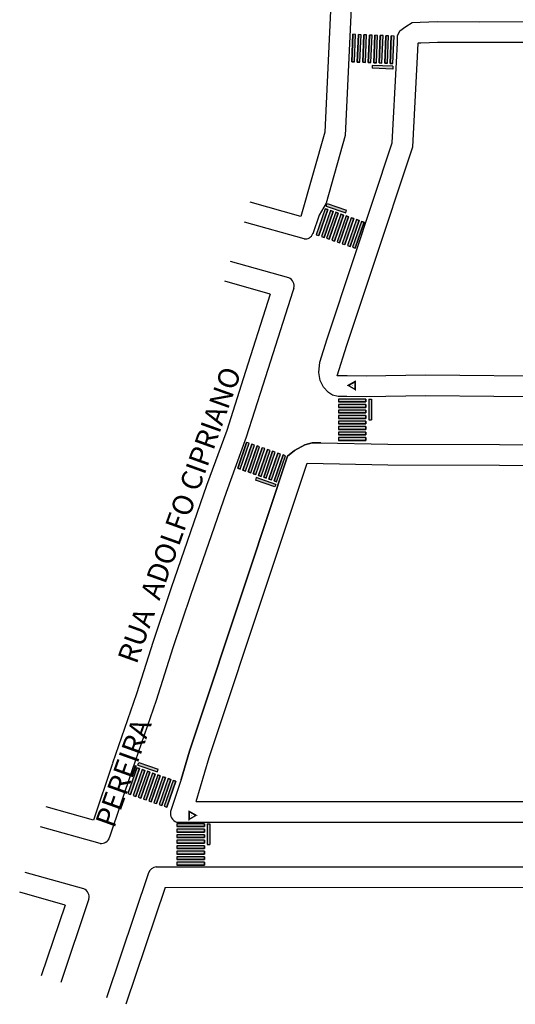
# Model space of a CAD drawing. Extents: x 412045 to 511901, y 7239631 to 7290653.
# Drawn here: x 413036 to 413108, y 7240379 to 7240523 of the extents above; entities that cross this region are included whole.
import ezdxf

# ---------------------------------------------------------------- set-up
doc = ezdxf.new("R2010")
doc.units = 0
doc.header["$MEASUREMENT"] = 0
doc.layers.get('0').update_dxf_attribs({"color": 250})
doc.layers.add('MEIO FEIO', color=1, linetype='Continuous')
doc.layers.add('NOME-PONTO', color=7, linetype='Continuous')
doc.layers.add('MURO_E_GRADE', color=5, linetype='Continuous', lineweight=0)

msp = doc.modelspace()

# ---------------------------------------------------------------- hatches: boundary and pattern name
h = msp.add_hatch(color=7)
h.dxf.hatch_style = 1
h.paths.add_polyline_path([(413083.9467, 7240469.47565, -1), (413083.9467, 7240469.37565, -1)])
h = msp.add_hatch(color=7)
h.dxf.hatch_style = 1
h.paths.add_polyline_path([(413060.46235, 7240406.87191, -1), (413060.54961, 7240406.82306, -1)])
at = {"layer": 'MEIO FEIO'}
h = msp.add_hatch(color=7, dxfattribs=at)
h.dxf.hatch_style = 1
h.paths.add_polyline_path([(413083.82598, 7240516.56864), (413084.22551, 7240516.5519), (413084.39287, 7240520.54839), (413083.99322, 7240520.56511)])
h.paths.add_polyline_path([(413084.62528, 7240516.53516), (413085.02481, 7240516.51843), (413085.19217, 7240520.51488), (413084.79252, 7240520.5316)])
h.paths.add_polyline_path([(413085.42458, 7240516.50167), (413085.82411, 7240516.48495), (413085.99147, 7240520.48144), (413085.59182, 7240520.49817)])
h.paths.add_polyline_path([(413086.79077, 7240520.44797), (413086.39112, 7240520.4647), (413086.22388, 7240516.46822), (413086.62341, 7240516.45149)])
h.paths.add_polyline_path([(413087.59007, 7240520.4145), (413087.19042, 7240520.43122), (413087.02318, 7240516.43474), (413087.42271, 7240516.41801)])
h.paths.add_polyline_path([(413087.82248, 7240516.40121), (413088.222, 7240516.38449), (413088.38937, 7240520.38099), (413087.98972, 7240520.39771)])
h.paths.add_polyline_path([(413089.18867, 7240520.34755), (413088.78902, 7240520.36428), (413088.62178, 7240516.3678), (413089.0213, 7240516.35107)])
h.paths.add_polyline_path([(413089.98797, 7240520.3141), (413089.58832, 7240520.33083), (413089.42108, 7240516.33433), (413089.8206, 7240516.31761)])
h = msp.add_hatch(color=7, dxfattribs=at)
h.dxf.hatch_style = 1
h.paths.add_polyline_path([(413086.80651, 7240516.04344), (413086.78978, 7240515.64379), (413089.78716, 7240515.51836), (413089.80388, 7240515.91801)])
h = msp.add_hatch(color=7, dxfattribs=at)
h.dxf.hatch_style = 1
h.paths.add_polyline_path([(413085.64812, 7240493.21695), (413085.27046, 7240493.34841), (413083.95554, 7240489.57072), (413084.33332, 7240489.43924)])
h.paths.add_polyline_path([(413084.89258, 7240493.47994), (413084.51492, 7240493.61139), (413083.20002, 7240489.83374), (413083.57779, 7240489.70226)])
h.paths.add_polyline_path([(413084.13705, 7240493.74295), (413083.75939, 7240493.87439), (413082.44446, 7240490.09669), (413082.82224, 7240489.96521)])
h.paths.add_polyline_path([(413081.68893, 7240490.35968), (413082.0667, 7240490.2282), (413083.3815, 7240494.00591), (413083.00385, 7240494.13736)])
h.paths.add_polyline_path([(413080.93339, 7240490.62266), (413081.31116, 7240490.49118), (413082.62596, 7240494.26889), (413082.24831, 7240494.40035)])
h.paths.add_polyline_path([(413081.87044, 7240494.53194), (413081.49279, 7240494.66338), (413080.17786, 7240490.88568), (413080.55563, 7240490.7542)])
h.paths.add_polyline_path([(413079.42231, 7240491.14863), (413079.80008, 7240491.01715), (413081.11488, 7240494.79486), (413080.73723, 7240494.92632)])
h.paths.add_polyline_path([(413078.66676, 7240491.4116), (413079.04454, 7240491.28011), (413080.35934, 7240495.05785), (413079.98169, 7240495.18929)])
h = msp.add_hatch(color=7, dxfattribs=at)
h.dxf.hatch_style = 1
h.paths.add_polyline_path([(413082.94645, 7240494.5809), (413083.07793, 7240494.95868), (413080.24463, 7240495.94478), (413080.11315, 7240495.56701)])
h = msp.add_hatch(color=7, dxfattribs=at)
h.dxf.hatch_style = 1
h.paths.add_polyline_path([(413085.89925, 7240461.48251), (413085.89926, 7240461.88238), (413081.89927, 7240461.88251), (413081.89927, 7240461.48251)])
h.paths.add_polyline_path([(413085.89927, 7240462.28251), (413085.89928, 7240462.68238), (413081.89933, 7240462.68251), (413081.89933, 7240462.28251)])
h.paths.add_polyline_path([(413085.89932, 7240463.08251), (413085.89932, 7240463.48238), (413081.89932, 7240463.48251), (413081.89932, 7240463.08251)])
h.paths.add_polyline_path([(413081.89934, 7240464.28251), (413081.89934, 7240463.88251), (413085.89932, 7240463.88251), (413085.89933, 7240464.28238)])
h.paths.add_polyline_path([(413081.89937, 7240465.08251), (413081.89937, 7240464.68251), (413085.89934, 7240464.68251), (413085.89936, 7240465.08238)])
h.paths.add_polyline_path([(413085.89943, 7240465.48251), (413085.89943, 7240465.88238), (413081.89943, 7240465.88251), (413081.89943, 7240465.48251)])
h.paths.add_polyline_path([(413081.89942, 7240466.68251), (413081.89942, 7240466.28251), (413085.89939, 7240466.28251), (413085.89941, 7240466.68238)])
h.paths.add_polyline_path([(413081.89942, 7240467.48251), (413081.89942, 7240467.08251), (413085.89942, 7240467.08251), (413085.89942, 7240467.48238)])
h = msp.add_hatch(color=7, dxfattribs=at)
h.dxf.hatch_style = 1
h.paths.add_polyline_path([(413086.29936, 7240464.48238), (413086.69936, 7240464.48238), (413086.69936, 7240467.48238), (413086.29936, 7240467.48238)])
h = msp.add_hatch(color=7, dxfattribs=at)
h.dxf.hatch_style = 1
h.paths.add_polyline_path([(413067.23196, 7240457.41237), (413067.60992, 7240457.28182), (413068.9158, 7240461.06264), (413068.53772, 7240461.19322)])
h.paths.add_polyline_path([(413067.98812, 7240457.1512), (413068.36609, 7240457.02065), (413069.67196, 7240460.80143), (413069.29387, 7240460.93201)])
h.paths.add_polyline_path([(413068.74428, 7240456.89), (413069.12225, 7240456.75946), (413070.42814, 7240460.54029), (413070.05005, 7240460.67087)])
h.paths.add_polyline_path([(413071.1843, 7240460.27911), (413070.80622, 7240460.40969), (413069.50046, 7240456.62884), (413069.87842, 7240456.49829)])
h.paths.add_polyline_path([(413071.94047, 7240460.01794), (413071.56238, 7240460.14851), (413070.25662, 7240456.36767), (413070.63459, 7240456.23712)])
h.paths.add_polyline_path([(413071.01277, 7240456.10643), (413071.39074, 7240455.97589), (413072.69662, 7240459.75672), (413072.31853, 7240459.8873)])
h.paths.add_polyline_path([(413073.4528, 7240459.49558), (413073.07471, 7240459.62616), (413071.76895, 7240455.84531), (413072.14692, 7240455.71476)])
h.paths.add_polyline_path([(413074.20897, 7240459.23443), (413073.83089, 7240459.36501), (413072.52512, 7240455.58414), (413072.90309, 7240455.4536)])
h = msp.add_hatch(color=7, dxfattribs=at)
h.dxf.hatch_style = 1
h.paths.add_polyline_path([(413069.93688, 7240456.05489), (413069.8063, 7240455.6768), (413072.64195, 7240454.69748), (413072.77253, 7240455.07556)])
h = msp.add_hatch(color=7, dxfattribs=at)
h.dxf.hatch_style = 1
h.paths.add_polyline_path([(413058.24123, 7240411.87984), (413057.86358, 7240412.01129), (413056.54866, 7240408.23361), (413056.92643, 7240408.10213)])
h.paths.add_polyline_path([(413057.48569, 7240412.14282), (413057.10804, 7240412.27428), (413055.79313, 7240408.49663), (413056.1709, 7240408.36515)])
h.paths.add_polyline_path([(413056.73016, 7240412.40583), (413056.3525, 7240412.53727), (413055.03758, 7240408.75958), (413055.41535, 7240408.6281)])
h.paths.add_polyline_path([(413054.28204, 7240409.02256), (413054.65981, 7240408.89108), (413055.97461, 7240412.66879), (413055.59696, 7240412.80025)])
h.paths.add_polyline_path([(413053.5265, 7240409.28555), (413053.90427, 7240409.15407), (413055.21908, 7240412.93178), (413054.84142, 7240413.06323)])
h.paths.add_polyline_path([(413054.46356, 7240413.19482), (413054.0859, 7240413.32626), (413052.77097, 7240409.54857), (413053.14875, 7240409.41709)])
h.paths.add_polyline_path([(413052.01542, 7240409.81152), (413052.3932, 7240409.68004), (413053.708, 7240413.45775), (413053.33035, 7240413.5892)])
h.paths.add_polyline_path([(413051.25988, 7240410.07448), (413051.63765, 7240409.943), (413052.95246, 7240413.72073), (413052.5748, 7240413.85217)])
h = msp.add_hatch(color=7, dxfattribs=at)
h.dxf.hatch_style = 1
h.paths.add_polyline_path([(413055.53957, 7240413.24379), (413055.67105, 7240413.62156), (413052.83775, 7240414.60767), (413052.70627, 7240414.22989)])
h = msp.add_hatch(color=7, dxfattribs=at)
h.dxf.hatch_style = 1
h.paths.add_polyline_path([(413062.39774, 7240399.69231), (413062.39776, 7240400.09218), (413058.39777, 7240400.09231), (413058.39777, 7240399.69231)])
h.paths.add_polyline_path([(413062.39777, 7240400.49231), (413062.39778, 7240400.89218), (413058.39783, 7240400.89231), (413058.39783, 7240400.49231)])
h.paths.add_polyline_path([(413062.39782, 7240401.29231), (413062.39782, 7240401.69218), (413058.39782, 7240401.69231), (413058.39782, 7240401.29231)])
h.paths.add_polyline_path([(413058.39784, 7240402.49231), (413058.39784, 7240402.09231), (413062.39782, 7240402.09231), (413062.39783, 7240402.49218)])
h.paths.add_polyline_path([(413058.39787, 7240403.29231), (413058.39787, 7240402.89231), (413062.39784, 7240402.89231), (413062.39785, 7240403.29218)])
h.paths.add_polyline_path([(413062.39793, 7240403.69231), (413062.39793, 7240404.09218), (413058.39793, 7240404.09231), (413058.39793, 7240403.69231)])
h.paths.add_polyline_path([(413058.39791, 7240404.89231), (413058.39791, 7240404.49231), (413062.39789, 7240404.49231), (413062.3979, 7240404.89218)])
h.paths.add_polyline_path([(413058.39791, 7240405.69231), (413058.39791, 7240405.29231), (413062.39791, 7240405.29231), (413062.39791, 7240405.69218)])
h = msp.add_hatch(color=7, dxfattribs=at)
h.dxf.hatch_style = 1
h.paths.add_polyline_path([(413062.79786, 7240402.69218), (413063.19786, 7240402.69218), (413063.19786, 7240405.69218), (413062.79786, 7240405.69218)])
at = {"layer": 'MURO_E_GRADE', "lineweight": 0, "ltscale": 100}
h = msp.add_hatch(color=1, dxfattribs=at)
h.paths.add_polyline_path([(413084.38801, 7240468.74164), (413084.39182, 7240470.12828), (413083.17677, 7240469.44538)])
h.paths.add_polyline_path([(413083.54657, 7240469.45201), (413084.21761, 7240469.82915), (413084.21551, 7240469.06334)], flags=16)
h = msp.add_hatch(color=1, dxfattribs=at)
h.paths.add_polyline_path([(413061.3184, 7240406.89842), (413060.11033, 7240407.57911), (413060.11265, 7240406.18531)])
h.paths.add_polyline_path([(413060.28752, 7240406.51122), (413060.28623, 7240407.28098), (413060.95342, 7240406.90505)], flags=16)

# ---------------------------------------------------------------- linework, layer by layer
at = {"layer": 'MEIO FEIO', "color": 7}
for p, q in [((413083.82586, 7240516.56862, 963.19855), (413083.99322, 7240520.56514, 962.85907)), ((413084.39287, 7240520.54839, 962.85907), (413083.99322, 7240520.56511, 962.85907)), ((413084.22551, 7240516.55189, 963.19855), (413084.39287, 7240520.5484, 962.85907)), ((413084.62515, 7240516.53511, 963.19856), (413084.79252, 7240520.53163, 962.85908)), ((413085.19217, 7240520.51488, 962.85908), (413084.79252, 7240520.5316, 962.85908)), ((413085.0248, 7240516.51838, 963.19856), (413085.19217, 7240520.51489, 962.85908)), ((413085.42446, 7240516.50167, 963.19856), (413085.59182, 7240520.49819, 962.85908)), ((413085.99147, 7240520.48144, 962.85908), (413085.59182, 7240520.49817, 962.85908)), ((413085.82411, 7240516.48495, 963.19856), (413085.99147, 7240520.48146, 962.85908)), ((413086.22375, 7240516.4682, 963.19856), (413086.39112, 7240520.46472, 962.85908)), ((413086.79077, 7240520.44797, 962.85908), (413086.39112, 7240520.4647, 962.85908)), ((413086.62341, 7240516.45147, 963.19856), (413086.79077, 7240520.44798, 962.85908)), ((413087.02305, 7240516.43473, 963.19856), (413087.19042, 7240520.43125, 962.85908)), ((413087.59007, 7240520.4145, 962.85908), (413087.19042, 7240520.43122, 962.85908)), ((413087.4227, 7240516.418, 963.19856), (413087.59007, 7240520.41451, 962.85908)), ((413087.82235, 7240516.40122, 963.19857), (413087.98972, 7240520.39774, 962.85909)), ((413088.38937, 7240520.38099, 962.85909), (413087.98972, 7240520.39771, 962.85909)), ((413088.222, 7240516.38449, 963.19857), (413088.38937, 7240520.381, 962.85909)), ((413088.62165, 7240516.36778, 963.19857), (413088.78902, 7240520.3643, 962.85909)), ((413089.18867, 7240520.34755, 962.85909), (413088.78902, 7240520.36428, 962.85909)), ((413089.0213, 7240516.35106, 963.19857), (413089.18867, 7240520.34757, 962.85909)), ((413089.42095, 7240516.33433, 963.19857), (413089.58832, 7240520.33085, 962.85909)), ((413089.98797, 7240520.3141, 962.85909), (413089.58832, 7240520.33083, 962.85909)), ((413089.8206, 7240516.31761, 963.19857), (413089.98797, 7240520.31412, 962.85909)), ((413084.22551, 7240516.55189, 962.85907), (413083.82586, 7240516.56862, 962.85907)), ((413085.0248, 7240516.51838, 962.85908), (413084.62515, 7240516.53511, 962.85908)), ((413085.82411, 7240516.48495, 962.85908), (413085.42446, 7240516.50167, 962.85908)), ((413086.62341, 7240516.45147, 962.85908), (413086.22375, 7240516.4682, 962.85908)), ((413086.80651, 7240516.04344, 963.19855), (413086.78978, 7240515.64379, 963.19855)), ((413089.78716, 7240515.51836, 963.19856), (413086.78978, 7240515.64379, 963.19856)), ((413089.80388, 7240515.91801, 963.19856), (413086.80651, 7240516.04344, 963.19856)), ((413087.4227, 7240516.418, 962.85908), (413087.02305, 7240516.43473, 962.85908)), ((413088.222, 7240516.38449, 962.85909), (413087.82235, 7240516.40122, 962.85909)), ((413089.0213, 7240516.35106, 962.85909), (413088.62165, 7240516.36778, 962.85909)), ((413089.8206, 7240516.31761, 962.85909), (413089.42095, 7240516.33433, 962.85909)), ((413089.80388, 7240515.91801, 963.19856), (413089.78716, 7240515.51836, 963.19856)), ((413079.98169, 7240495.18929, 950.78575), (413078.66676, 7240491.41158, 950.44627)), ((413080.35946, 7240495.05781, 950.78575), (413079.04453, 7240491.28009, 950.44627)), ((413079.98169, 7240495.18929, 950.44627), (413080.35946, 7240495.05781, 950.44627)), ((413080.11315, 7240495.56701, 950.78575), (413080.24463, 7240495.94478, 950.78575)), ((413080.11315, 7240495.56701, 950.78575), (413082.94645, 7240494.5809, 950.78575)), ((413080.24463, 7240495.94478, 950.78575), (413083.07793, 7240494.95868, 950.78575)), ((413080.73723, 7240494.92633, 950.78575), (413079.4223, 7240491.14862, 950.44627)), ((413081.11501, 7240494.79485, 950.78575), (413079.80007, 7240491.01713, 950.44627)), ((413081.49279, 7240494.66338, 950.78575), (413080.17786, 7240490.88567, 950.44627)), ((413081.87056, 7240494.5319, 950.78575), (413080.55563, 7240490.75418, 950.44627)), ((413080.73723, 7240494.92633, 950.44627), (413081.11501, 7240494.79485, 950.44627)), ((413082.24831, 7240494.40036, 950.78575), (413080.93338, 7240490.62265, 950.44626)), ((413082.62609, 7240494.26888, 950.78575), (413081.31115, 7240490.49116, 950.44626)), ((413081.49279, 7240494.66338, 950.44627), (413081.87056, 7240494.5319, 950.44627)), ((413083.00385, 7240494.13737, 950.78574), (413081.68892, 7240490.35967, 950.44626)), ((413083.38162, 7240494.00589, 950.78574), (413082.06669, 7240490.22817, 950.44626)), ((413082.24831, 7240494.40036, 950.44626), (413082.62609, 7240494.26888, 950.44626)), ((413083.75939, 7240493.87439, 950.78574), (413082.44446, 7240490.09668, 950.44626)), ((413084.13716, 7240493.74291, 950.78574), (413082.82223, 7240489.96519, 950.44626)), ((413082.94645, 7240494.5809, 950.78574), (413083.07793, 7240494.95868, 950.78574)), ((413083.00385, 7240494.13737, 950.44626), (413083.38162, 7240494.00589, 950.44626)), ((413084.51494, 7240493.61144, 950.78574), (413083.20001, 7240489.83373, 950.44626)), ((413083.75939, 7240493.87439, 950.44626), (413084.13716, 7240493.74291, 950.44626)), ((413084.51494, 7240493.61144, 950.44626), (413084.89271, 7240493.47996, 950.44626)), ((413084.89271, 7240493.47996, 950.78574), (413083.57778, 7240489.70224, 950.44626)), ((413085.27047, 7240493.34842, 950.78574), (413083.95554, 7240489.57071, 950.44626)), ((413085.64824, 7240493.21694, 950.78574), (413084.33331, 7240489.43922, 950.44626)), ((413085.27047, 7240493.34842, 950.44626), (413085.64824, 7240493.21694, 950.44626)), ((413078.66676, 7240491.4116, 950.44627), (413079.04454, 7240491.28011, 950.44627)), ((413079.42231, 7240491.14863, 950.44627), (413079.80008, 7240491.01715, 950.44627)), ((413080.17786, 7240490.88568, 950.44627), (413080.55563, 7240490.7542, 950.44627)), ((413080.93339, 7240490.62266, 950.44626), (413081.31116, 7240490.49118, 950.44626)), ((413081.68893, 7240490.35968, 950.44626), (413082.0667, 7240490.2282, 950.44626)), ((413082.44446, 7240490.09669, 950.44626), (413082.82224, 7240489.96521, 950.44626)), ((413083.20002, 7240489.83374, 950.44626), (413083.57779, 7240489.70226, 950.44626)), ((413083.95554, 7240489.57072, 950.44626), (413084.33332, 7240489.43924, 950.44626)), ((413085.89942, 7240467.08238, 948.09552), (413081.89939, 7240467.08251, 947.75603)), ((413085.89942, 7240467.48238, 948.09551), (413081.89941, 7240467.48251, 947.75603)), ((413085.89942, 7240466.68238, 948.09551), (413081.89941, 7240466.68251, 947.75603)), ((413081.89942, 7240467.48251, 947.75603), (413081.89942, 7240467.08251, 947.75603)), ((413081.89942, 7240466.68251, 947.75603), (413081.89942, 7240466.28251, 947.75603)), ((413085.89942, 7240467.48238, 947.75603), (413085.89942, 7240467.08238, 947.75603)), ((413085.89942, 7240466.68238, 947.75603), (413085.89942, 7240466.28238, 947.75603)), ((413086.29936, 7240467.48238, 948.09551), (413086.69936, 7240467.48238, 948.09551)), ((413086.29936, 7240467.48238, 948.09551), (413086.29936, 7240464.48238, 948.09551)), ((413086.69936, 7240467.48238, 948.09551), (413086.69936, 7240464.48238, 948.09551)), ((413085.89937, 7240465.08238, 948.09551), (413081.89936, 7240465.08251, 947.75603)), ((413081.89937, 7240465.08251, 947.75603), (413081.89937, 7240464.68251, 947.75603)), ((413085.89942, 7240466.28238, 948.09552), (413081.89939, 7240466.28251, 947.75603)), ((413085.89943, 7240465.48238, 948.09552), (413081.89941, 7240465.48251, 947.75603)), ((413085.89943, 7240465.88238, 948.09551), (413081.89942, 7240465.88251, 947.75603)), ((413081.89943, 7240465.88251, 947.75603), (413081.89943, 7240465.48251, 947.75603)), ((413085.89937, 7240465.08238, 947.75603), (413085.89937, 7240464.68238, 947.75603)), ((413085.89943, 7240465.88238, 947.75603), (413085.89943, 7240465.48238, 947.75603)), ((413085.89934, 7240463.88238, 948.09551), (413081.89932, 7240463.88251, 947.75603)), ((413085.89934, 7240464.28238, 948.09551), (413081.89933, 7240464.28251, 947.75603)), ((413085.89937, 7240464.68238, 948.09551), (413081.89934, 7240464.68251, 947.75603)), ((413081.89934, 7240464.28251, 947.75603), (413081.89934, 7240463.88251, 947.75603)), ((413085.89934, 7240464.28238, 947.75603), (413085.89934, 7240463.88238, 947.75603)), ((413086.29936, 7240464.48238, 948.0955), (413086.69936, 7240464.48238, 948.0955)), ((413085.89932, 7240463.08238, 948.09551), (413081.89929, 7240463.08251, 947.75602)), ((413085.89932, 7240463.48238, 948.0955), (413081.89931, 7240463.48251, 947.75602)), ((413085.89933, 7240462.28238, 948.09551), (413081.89931, 7240462.28251, 947.75602)), ((413081.89932, 7240463.48251, 947.75602), (413081.89932, 7240463.08251, 947.75602)), ((413085.89933, 7240462.68238, 948.0955), (413081.89932, 7240462.68251, 947.75602)), ((413081.89933, 7240462.68251, 947.75602), (413081.89933, 7240462.28251, 947.75602)), ((413085.89932, 7240463.48238, 947.75602), (413085.89932, 7240463.08238, 947.75602)), ((413085.89933, 7240462.68238, 947.75602), (413085.89933, 7240462.28238, 947.75602)), ((413067.23183, 7240457.41239, 964.22989), (413068.53773, 7240461.19324, 963.89041)), ((413067.60992, 7240457.28181, 964.22989), (413068.91581, 7240461.06265, 963.89041)), ((413067.98799, 7240457.15118, 964.22989), (413069.29388, 7240460.93203, 963.89041)), ((413068.36607, 7240457.0206, 964.22989), (413069.67196, 7240460.80144, 963.89041)), ((413068.9158, 7240461.06264, 963.89041), (413068.53772, 7240461.19322, 963.89041)), ((413068.74417, 7240456.89004, 964.22989), (413070.05006, 7240460.67089, 963.89041)), ((413069.67196, 7240460.80143, 963.89041), (413069.29387, 7240460.93201, 963.89041)), ((413070.42814, 7240460.54029, 963.89041), (413070.05005, 7240460.67087, 963.89041)), ((413085.89927, 7240461.48238, 948.0955), (413081.89925, 7240461.48251, 947.75602)), ((413085.89927, 7240461.88238, 948.0955), (413081.89926, 7240461.88251, 947.75602)), ((413081.89927, 7240461.88251, 947.75602), (413081.89927, 7240461.48251, 947.75602)), ((413085.89927, 7240461.88238, 947.75602), (413085.89927, 7240461.48238, 947.75602)), ((413069.12225, 7240456.75946, 964.22989), (413070.42814, 7240460.5403, 963.89041)), ((413069.50033, 7240456.62886, 964.2299), (413070.80622, 7240460.40971, 963.89041)), ((413069.87842, 7240456.49828, 964.22989), (413071.18431, 7240460.27912, 963.89041)), ((413070.2565, 7240456.36768, 964.2299), (413071.56239, 7240460.14854, 963.89042)), ((413070.63458, 7240456.23711, 964.2299), (413071.94047, 7240460.01795, 963.89042)), ((413071.1843, 7240460.27911, 963.89041), (413070.80622, 7240460.40969, 963.89041)), ((413071.01265, 7240456.10647, 964.2299), (413072.31854, 7240459.88732, 963.89042)), ((413071.39074, 7240455.97589, 964.2299), (413072.69663, 7240459.75674, 963.89042)), ((413071.94047, 7240460.01794, 963.89042), (413071.56238, 7240460.14851, 963.89042)), ((413071.76883, 7240455.84533, 964.2299), (413073.07472, 7240459.62618, 963.89042)), ((413072.14692, 7240455.71475, 964.2299), (413073.4528, 7240459.49559, 963.89042)), ((413072.69662, 7240459.75672, 963.89042), (413072.31853, 7240459.8873, 963.89042)), ((413072.525, 7240455.58418, 964.2299), (413073.83089, 7240459.36503, 963.89042)), ((413072.90309, 7240455.4536, 964.2299), (413074.20898, 7240459.23444, 963.89042)), ((413073.4528, 7240459.49558, 963.89042), (413073.07471, 7240459.62616, 963.89042)), ((413074.20897, 7240459.23443, 963.89042), (413073.83089, 7240459.36501, 963.89042)), ((413067.60992, 7240457.28181, 963.89041), (413067.23183, 7240457.41239, 963.89041)), ((413068.36607, 7240457.0206, 963.89041), (413067.98799, 7240457.15118, 963.89041)), ((413069.12225, 7240456.75946, 963.89041), (413068.74417, 7240456.89004, 963.89041)), ((413069.87842, 7240456.49828, 963.89041), (413069.50033, 7240456.62886, 963.89041)), ((413070.63458, 7240456.23711, 963.89042), (413070.2565, 7240456.36768, 963.89042)), ((413069.93688, 7240456.05489, 964.22989), (413069.8063, 7240455.6768, 964.22989)), ((413072.64195, 7240454.69748, 964.2299), (413069.8063, 7240455.6768, 964.2299)), ((413072.77253, 7240455.07556, 964.2299), (413069.93688, 7240456.05489, 964.2299)), ((413071.39074, 7240455.97589, 963.89042), (413071.01265, 7240456.10647, 963.89042)), ((413072.14692, 7240455.71475, 963.89042), (413071.76883, 7240455.84533, 963.89042)), ((413072.90309, 7240455.4536, 963.89042), (413072.525, 7240455.58418, 963.89042)), ((413072.77253, 7240455.07556, 964.2299), (413072.64195, 7240454.69748, 964.2299)), ((413052.5748, 7240413.85217, 935.07176), (413051.25987, 7240410.07447, 934.73228)), ((413052.95258, 7240413.72069, 935.07176), (413051.63764, 7240409.94298, 934.73228)), ((413053.33035, 7240413.58921, 935.07176), (413052.01542, 7240409.81151, 934.73228)), ((413053.70812, 7240413.45773, 935.07176), (413052.39319, 7240409.68001, 934.73228)), ((413052.5748, 7240413.85217, 934.73228), (413052.95258, 7240413.72069, 934.73228)), ((413052.70627, 7240414.22989, 935.07176), (413052.83775, 7240414.60767, 935.07176)), ((413052.70627, 7240414.22989, 935.07176), (413055.53957, 7240413.24379, 935.07176)), ((413052.83775, 7240414.60767, 935.07176), (413055.67105, 7240413.62156, 935.07176)), ((413053.33035, 7240413.58921, 934.73228), (413053.70812, 7240413.45773, 934.73228)), ((413055.53957, 7240413.24379, 935.07175), (413055.67105, 7240413.62156, 935.07175)), ((413054.0859, 7240413.32626, 935.07176), (413052.77097, 7240409.54856, 934.73228)), ((413054.46367, 7240413.19478, 935.07176), (413053.14874, 7240409.41706, 934.73228)), ((413054.84143, 7240413.06324, 935.07176), (413053.5265, 7240409.28554, 934.73228)), ((413055.2192, 7240412.93176, 935.07176), (413053.90427, 7240409.15404, 934.73228)), ((413054.0859, 7240413.32626, 934.73228), (413054.46367, 7240413.19478, 934.73228)), ((413055.59697, 7240412.80026, 935.07176), (413054.28204, 7240409.02255, 934.73228)), ((413055.97474, 7240412.66878, 935.07176), (413054.65981, 7240408.89106, 934.73228)), ((413054.84143, 7240413.06324, 934.73228), (413055.2192, 7240412.93176, 934.73228)), ((413056.3525, 7240412.53727, 935.07175), (413055.03757, 7240408.75957, 934.73227)), ((413056.73028, 7240412.40579, 935.07176), (413055.41534, 7240408.62807, 934.73227)), ((413055.59697, 7240412.80026, 934.73228), (413055.97474, 7240412.66878, 934.73228)), ((413057.10806, 7240412.27432, 935.07175), (413055.79313, 7240408.49662, 934.73227)), ((413057.48583, 7240412.14284, 935.07176), (413056.1709, 7240408.36512, 934.73227)), ((413056.3525, 7240412.53727, 934.73227), (413056.73028, 7240412.40579, 934.73227)), ((413057.86358, 7240412.0113, 935.07175), (413056.54865, 7240408.2336, 934.73227)), ((413057.10806, 7240412.27432, 934.73227), (413057.48583, 7240412.14284, 934.73227)), ((413057.86358, 7240412.0113, 934.73227), (413058.24136, 7240411.87982, 934.73227)), ((413058.24136, 7240411.87982, 935.07175), (413056.92642, 7240408.1021, 934.73227)), ((413051.25988, 7240410.07448, 934.73228), (413051.63765, 7240409.943, 934.73228)), ((413052.01542, 7240409.81152, 934.73228), (413052.3932, 7240409.68004, 934.73228)), ((413052.77097, 7240409.54857, 934.73228), (413053.14875, 7240409.41709, 934.73228)), ((413053.5265, 7240409.28555, 934.73228), (413053.90427, 7240409.15407, 934.73228)), ((413054.28204, 7240409.02256, 934.73228), (413054.65981, 7240408.89108, 934.73228)), ((413055.03758, 7240408.75958, 934.73227), (413055.41535, 7240408.6281, 934.73227)), ((413055.79313, 7240408.49663, 934.73227), (413056.1709, 7240408.36515, 934.73227)), ((413056.54866, 7240408.23361, 934.73227), (413056.92643, 7240408.10213, 934.73227)), ((413062.39791, 7240405.29218, 954.22957), (413058.39789, 7240405.29231, 953.89009)), ((413062.39791, 7240405.69218, 954.22957), (413058.3979, 7240405.69231, 953.89009)), ((413062.39791, 7240404.89218, 954.22957), (413058.3979, 7240404.89231, 953.89009)), ((413058.39791, 7240405.69231, 953.89009), (413058.39791, 7240405.29231, 953.89009)), ((413058.39791, 7240404.89231, 953.89009), (413058.39791, 7240404.49231, 953.89009)), ((413062.39791, 7240405.69218, 953.89009), (413062.39791, 7240405.29218, 953.89009)), ((413062.39791, 7240404.89218, 953.89009), (413062.39791, 7240404.49218, 953.89009)), ((413062.79786, 7240405.69218, 954.22957), (413063.19786, 7240405.69218, 954.22957)), ((413062.79786, 7240405.69218, 954.22957), (413062.79786, 7240402.69218, 954.22957)), ((413063.19786, 7240405.69218, 954.22957), (413063.19786, 7240402.69218, 954.22957)), ((413062.39791, 7240404.49218, 954.22957), (413058.39789, 7240404.49231, 953.89009)), ((413062.39793, 7240403.69218, 954.22957), (413058.3979, 7240403.69231, 953.89009)), ((413062.39793, 7240404.09218, 954.22957), (413058.39791, 7240404.09231, 953.89009)), ((413058.39793, 7240404.09231, 953.89009), (413058.39793, 7240403.69231, 953.89009)), ((413062.39793, 7240404.09218, 953.89009), (413062.39793, 7240403.69218, 953.89009)), ((413062.39784, 7240402.09218, 954.22957), (413058.39782, 7240402.09231, 953.89008)), ((413062.39784, 7240402.49218, 954.22956), (413058.39783, 7240402.49231, 953.89008)), ((413062.39787, 7240402.89218, 954.22957), (413058.39784, 7240402.89231, 953.89009)), ((413058.39784, 7240402.49231, 953.89008), (413058.39784, 7240402.09231, 953.89008)), ((413062.39787, 7240403.29218, 954.22957), (413058.39785, 7240403.29231, 953.89009)), ((413058.39787, 7240403.29231, 953.89009), (413058.39787, 7240402.89231, 953.89009)), ((413062.39784, 7240402.49218, 953.89008), (413062.39784, 7240402.09218, 953.89008)), ((413062.39787, 7240403.29218, 953.89009), (413062.39787, 7240402.89218, 953.89009)), ((413062.79786, 7240402.69218, 954.22956), (413063.19786, 7240402.69218, 954.22956)), ((413062.39782, 7240401.29218, 954.22956), (413058.39779, 7240401.29231, 953.89008)), ((413062.39782, 7240401.69218, 954.22956), (413058.3978, 7240401.69231, 953.89008)), ((413062.39783, 7240400.49218, 954.22956), (413058.3978, 7240400.49231, 953.89008)), ((413058.39782, 7240401.69231, 953.89008), (413058.39782, 7240401.29231, 953.89008)), ((413062.39783, 7240400.89218, 954.22956), (413058.39782, 7240400.89231, 953.89008)), ((413058.39783, 7240400.89231, 953.89008), (413058.39783, 7240400.49231, 953.89008)), ((413062.39782, 7240401.69218, 953.89008), (413062.39782, 7240401.29218, 953.89008)), ((413062.39783, 7240400.89218, 953.89008), (413062.39783, 7240400.49218, 953.89008)), ((413062.39777, 7240399.69218, 954.22956), (413058.39774, 7240399.69231, 953.89008)), ((413062.39777, 7240400.09218, 954.22956), (413058.39776, 7240400.09231, 953.89008)), ((413058.39777, 7240400.09231, 953.89008), (413058.39777, 7240399.69231, 953.89008)), ((413062.39777, 7240400.09218, 953.89008), (413062.39777, 7240399.69218, 953.89008))]:
    msp.add_line(p, q, dxfattribs=at)
for points, elevation in [([(413084.22551, 7240516.55192), (413084.39287, 7240520.54843), (413083.99322, 7240520.56516), (413083.82598, 7240516.56864), (413084.22551, 7240516.5519)], 962.85907), ([(413085.02481, 7240516.51844), (413085.19217, 7240520.51495), (413084.79252, 7240520.53169), (413084.62528, 7240516.53516), (413085.02481, 7240516.51843)], 962.85907), ([(413085.82411, 7240516.48493), (413085.99147, 7240520.48144), (413085.59182, 7240520.49818), (413085.42458, 7240516.50165), (413085.8241, 7240516.48492)], 962.85908), ([(413086.62341, 7240516.4515), (413086.79077, 7240520.44801), (413086.39112, 7240520.46474), (413086.22388, 7240516.46822), (413086.62341, 7240516.45149)], 962.85908), ([(413087.42271, 7240516.41803), (413087.59007, 7240520.41454), (413087.19042, 7240520.43127), (413087.02318, 7240516.43474), (413087.42271, 7240516.41801)], 962.85908), ([(413088.222, 7240516.38448), (413088.38937, 7240520.38099), (413087.98972, 7240520.39773), (413087.82248, 7240516.4012), (413088.222, 7240516.38447)], 962.85909), ([(413089.0213, 7240516.35108), (413089.18867, 7240520.34759), (413088.78902, 7240520.36433), (413088.62178, 7240516.3678), (413089.0213, 7240516.35107)], 962.85909), ([(413089.8206, 7240516.31761), (413089.98797, 7240520.31412), (413089.58832, 7240520.33085), (413089.42108, 7240516.33433), (413089.8206, 7240516.3176)], 962.85909), ([(413079.98169, 7240495.18929), (413078.66676, 7240491.41158), (413079.04453, 7240491.28009), (413080.35934, 7240495.05785), (413079.98169, 7240495.1893)], 950.44627), ([(413080.73723, 7240494.9263), (413079.4223, 7240491.1486), (413079.80007, 7240491.01711), (413081.11488, 7240494.79486), (413080.73723, 7240494.92632)], 950.44627), ([(413081.49279, 7240494.66339), (413080.17786, 7240490.88568), (413080.55563, 7240490.75419), (413081.87045, 7240494.53195), (413081.49279, 7240494.6634)], 950.44627), ([(413082.2483, 7240494.40033), (413080.93337, 7240490.62263), (413081.31114, 7240490.49114), (413082.62596, 7240494.26889), (413082.24831, 7240494.40035)], 950.44626), ([(413083.00384, 7240494.13735), (413081.68891, 7240490.35964), (413082.06668, 7240490.22815), (413083.3815, 7240494.00591), (413083.00385, 7240494.13736)], 950.44626), ([(413083.75939, 7240493.8744), (413082.44446, 7240490.09669), (413082.82223, 7240489.9652), (413084.13705, 7240493.74296), (413083.7594, 7240493.87441)], 950.44626), ([(413084.51492, 7240493.61138), (413083.19999, 7240489.83367), (413083.57776, 7240489.70218), (413084.89258, 7240493.47994), (413084.51492, 7240493.61139)], 950.44626), ([(413085.27046, 7240493.34839), (413083.95553, 7240489.57069), (413084.3333, 7240489.4392), (413085.64812, 7240493.21695), (413085.27046, 7240493.34841)], 950.44625), ([(413085.89939, 7240466.68238), (413081.89938, 7240466.68251), (413081.89937, 7240466.28251), (413085.89939, 7240466.28251), (413085.89941, 7240466.68238)], 947.75603), ([(413085.89942, 7240467.48238), (413081.89941, 7240467.48251), (413081.89939, 7240467.08251), (413085.89942, 7240467.08251), (413085.89943, 7240467.48238)], 947.75603), ([(413085.89934, 7240465.08238), (413081.89933, 7240465.08251), (413081.89932, 7240464.68251), (413085.89934, 7240464.68251), (413085.89936, 7240465.08238)], 947.75603), ([(413085.89944, 7240465.88238), (413081.89943, 7240465.88251), (413081.89942, 7240465.48251), (413085.89944, 7240465.48251), (413085.89945, 7240465.88238)], 947.75603), ([(413085.89932, 7240464.28238), (413081.89931, 7240464.28251), (413081.89929, 7240463.88251), (413085.89932, 7240463.88251), (413085.89933, 7240464.28238)], 947.75602), ([(413085.89927, 7240462.68238), (413081.89926, 7240462.68251), (413081.89925, 7240462.28251), (413085.89927, 7240462.28251), (413085.89928, 7240462.68238)], 947.75602), ([(413085.89933, 7240463.48238), (413081.89932, 7240463.48251), (413081.89931, 7240463.08251), (413085.89933, 7240463.08251), (413085.89934, 7240463.48238)], 947.75602), ([(413067.60993, 7240457.28184), (413068.91582, 7240461.06268), (413068.53773, 7240461.19327), (413067.23196, 7240457.41237), (413067.60992, 7240457.28182)], 963.8904), ([(413068.36609, 7240457.02066), (413069.67198, 7240460.8015), (413069.2939, 7240460.93209), (413067.98812, 7240457.1512), (413068.36609, 7240457.02065)], 963.89041), ([(413069.12225, 7240456.75945), (413070.42814, 7240460.54029), (413070.05005, 7240460.67088), (413068.74428, 7240456.88998), (413069.12224, 7240456.75944)], 963.89041), ([(413085.89925, 7240461.88238), (413081.89923, 7240461.88251), (413081.89922, 7240461.48251), (413085.89925, 7240461.48251), (413085.89926, 7240461.88238)], 947.75602), ([(413069.87843, 7240456.49831), (413071.18431, 7240460.27915), (413070.80623, 7240460.40974), (413069.50046, 7240456.62884), (413069.87842, 7240456.49829)], 963.89041), ([(413070.63459, 7240456.23713), (413071.94048, 7240460.01797), (413071.5624, 7240460.14856), (413070.25662, 7240456.36767), (413070.63459, 7240456.23712)], 963.89041), ([(413071.39073, 7240455.97588), (413072.69662, 7240459.75672), (413072.31854, 7240459.88731), (413071.01276, 7240456.10642), (413071.39073, 7240455.97587)], 963.89042), ([(413072.14692, 7240455.71478), (413073.45281, 7240459.49562), (413073.07473, 7240459.62621), (413071.76895, 7240455.84531), (413072.14692, 7240455.71476)], 963.89042), ([(413072.90309, 7240455.4536), (413074.20898, 7240459.23444), (413073.83089, 7240459.36503), (413072.52512, 7240455.58414), (413072.90309, 7240455.45359)], 963.89042), ([(413052.5748, 7240413.85217), (413051.25987, 7240410.07447), (413051.63764, 7240409.94298), (413052.95246, 7240413.72073), (413052.57481, 7240413.85218)], 934.73228), ([(413053.33034, 7240413.58919), (413052.01541, 7240409.81148), (413052.39318, 7240409.67999), (413053.708, 7240413.45775), (413053.33035, 7240413.5892)], 934.73228), ([(413054.0859, 7240413.32627), (413052.77097, 7240409.54857), (413053.14874, 7240409.41707), (413054.46356, 7240413.19483), (413054.08591, 7240413.32628)], 934.73228), ([(413054.84142, 7240413.06322), (413053.52649, 7240409.28551), (413053.90426, 7240409.15402), (413055.21908, 7240412.93178), (413054.84142, 7240413.06323)], 934.73228), ([(413055.59696, 7240412.80023), (413054.28203, 7240409.02253), (413054.6598, 7240408.89104), (413055.97461, 7240412.66879), (413055.59696, 7240412.80025)], 934.73227), ([(413056.35251, 7240412.53728), (413055.03758, 7240408.75958), (413055.41535, 7240408.62809), (413056.73017, 7240412.40584), (413056.35251, 7240412.5373)], 934.73227), ([(413057.10804, 7240412.27426), (413055.79311, 7240408.49656), (413056.17088, 7240408.36507), (413057.48569, 7240412.14282), (413057.10804, 7240412.27428)], 934.73227), ([(413057.86357, 7240412.01128), (413056.54864, 7240408.23357), (413056.92641, 7240408.10208), (413058.24123, 7240411.87984), (413057.86358, 7240412.01129)], 934.73227), ([(413062.39789, 7240404.89218), (413058.39788, 7240404.89231), (413058.39787, 7240404.49231), (413062.39789, 7240404.49231), (413062.3979, 7240404.89218)], 953.89009), ([(413062.39791, 7240405.69218), (413058.3979, 7240405.69231), (413058.39789, 7240405.29231), (413062.39791, 7240405.29231), (413062.39793, 7240405.69218)], 953.89009), ([(413062.39794, 7240404.09218), (413058.39793, 7240404.09231), (413058.39791, 7240403.69231), (413062.39794, 7240403.69231), (413062.39795, 7240404.09218)], 953.89009), ([(413062.39782, 7240402.49218), (413058.3978, 7240402.49231), (413058.39779, 7240402.09231), (413062.39782, 7240402.09231), (413062.39783, 7240402.49218)], 953.89008), ([(413062.39784, 7240403.29218), (413058.39783, 7240403.29231), (413058.39782, 7240402.89231), (413062.39784, 7240402.89231), (413062.39785, 7240403.29218)], 953.89008), ([(413062.39777, 7240400.89218), (413058.39776, 7240400.89231), (413058.39774, 7240400.49231), (413062.39777, 7240400.49231), (413062.39778, 7240400.89218)], 953.89008), ([(413062.39783, 7240401.69218), (413058.39782, 7240401.69231), (413058.3978, 7240401.29231), (413062.39783, 7240401.29231), (413062.39784, 7240401.69218)], 953.89008), ([(413062.39774, 7240400.09218), (413058.39773, 7240400.09231), (413058.39772, 7240399.69231), (413062.39774, 7240399.69231), (413062.39776, 7240400.09218)], 953.89007)]:
    msp.add_lwpolyline(points, dxfattribs=dict(at, elevation=elevation))
at = {"layer": 'MURO_E_GRADE', "color": 1, "lineweight": 0, "ltscale": 100}
for p, q in [((413084.39182, 7240470.12828), (413083.17677, 7240469.44538)), ((413084.39182, 7240470.12828), (413084.38801, 7240468.74164)), ((413060.11033, 7240407.57911), (413060.11265, 7240406.18531)), ((413060.11033, 7240407.57911), (413061.3184, 7240406.89842))]:
    msp.add_line(p, q, dxfattribs=at)
at = {"layer": 'NOME-PONTO', "color": 4}
for p, q in [((413076.42538, 7240494.06956, 942.20033), (413069.02401, 7240496.14339, 942.20033)), ((413071.95638, 7240482.77193, 942.20033), (413065.34802, 7240484.63652, 942.20033)), ((413049.02776, 7240414.48637, 953.958), (413046.25305, 7240406.21119, 944.01795)), ((413046.25305, 7240406.21119, 942.19945), (413039.35922, 7240408.14454, 942.19945)), ((413061.18967, 7240408.94268, 959.52365), (413227.61943, 7240408.94782, 945.39877)), ((413056.68648, 7240396.44254, 937.13826), (413050.97648, 7240379.42213, 916.55675)), ((413056.68648, 7240396.44254, 959.90586), (413285.53538, 7240396.44961, 940.48349)), ((413042.11175, 7240393.87106, 942.19945), (413035.50867, 7240395.72287, 942.19945)), ((413042.11175, 7240393.87106, 929.0289), (413038.65156, 7240383.55689, 916.55675))]:
    msp.add_line(p, q, dxfattribs=at)
at = {"layer": 'NOME-PONTO', "color": 1}
for p, q in [((413076.90869, 7240490.81859, 942.20033), (413068.21459, 7240493.25464, 942.20033)), ((413074.6709, 7240485.12314, 942.20033), (413066.16268, 7240487.52379, 942.20033)), ((413051.87212, 7240413.53264, 953.958), (413048.58979, 7240403.74355, 942.19945)), ((413059.01695, 7240412.15648, 953.958), (413057.47689, 7240407.47842, 943.92774)), ((413047.19788, 7240402.83048, 942.19945), (413038.54913, 7240405.25599, 942.19945)), ((413058.34527, 7240405.94259, 959.76506), (413229.55287, 7240405.94788, 945.23469)), ((413055.37092, 7240399.4425, 960.01751), (413285.53529, 7240399.44961, 940.48349)), ((413044.85715, 7240396.21686, 942.19945), (413036.31876, 7240398.61142, 942.19945)), ((413054.2376, 7240398.57513, 938.56323), (413048.13227, 7240380.37631, 916.55675)), ((413045.57161, 7240394.75201, 931.24798), (413041.49577, 7240382.60271, 916.55675))]:
    msp.add_line(p, q, dxfattribs=at)
for points, elevation in [([(413082.5711, 7240588.62888), (413084.36771, 7240588.52741), (413085.09029, 7240588.32351), (413085.72681, 7240587.95646), (413086.26501, 7240587.12417), (413086.615, 7240586.12911), (413086.6277, 7240584.5006), (413086.4585, 7240580.13217), (413086.06493, 7240573.82737), (413082.88018, 7240505.82683), (413080.09563, 7240496.01411), (413079.10547, 7240494.2311)], 953.67267), ([(413089.73385, 7240504.77213), (413090.33365, 7240516.52905), (413090.48531, 7240519.31023), (413090.48002, 7240520.3462), (413090.82947, 7240521.05103), (413091.69766, 7240521.71819), (413092.62877, 7240522.29672), (413093.77779, 7240522.34502), (413096.3044, 7240522.42909)], 952.92667), ([(413096.3044, 7240522.42909), (413102.3628, 7240522.40373), (413118.9771, 7240522.44618), (413132.30988, 7240522.34654), (413163.68617, 7240522.36631), (413182.00774, 7240522.52508), (413200.11236, 7240522.46637), (413211.27801, 7240522.23277), (413224.43564, 7240522.60477), (413228.23441, 7240522.58664), (413229.77874, 7240522.08608), (413230.99561, 7240521.4634), (413231.77042, 7240520.80899), (413232.23332, 7240520.06691), (413232.20723, 7240517.73063), (413232.10231, 7240513.35296), (413232.01377, 7240503.16818), (413231.84514, 7240493.17532), (413231.70908, 7240485.34844), (413231.51882, 7240472.00494)], 953.631), ([(413082.88018, 7240505.82683), (413080.09563, 7240496.01411), (413079.10547, 7240494.2311), (413078.15795, 7240491.52854)], 953.958), ([(413081.84678, 7240467.88278), (413081.04708, 7240468.072), (413080.4466, 7240468.43563), (413079.70791, 7240469.19889), (413079.24721, 7240470.21562), (413079.04782, 7240471.36312), (413079.16301, 7240472.84066), (413080.24158, 7240476.2781), (413084.10279, 7240487.79066), (413089.73385, 7240504.77213)], 953.958), ([(413075.38499, 7240483.62055), (413075.23488, 7240483.1912), (413070.91165, 7240469.50311), (413068.48205, 7240461.94964), (413065.54325, 7240453.91863), (413060.41146, 7240439.06615), (413057.79378, 7240431.2809), (413055.37044, 7240423.64976), (413051.87212, 7240413.53264), (413051.87212, 7240413.53264), (413051.87212, 7240413.53264)], 953.958), ([(413075.38536, 7240483.62042), (413075.23488, 7240483.1912), (413070.91165, 7240469.50311), (413068.48205, 7240461.94964), (413065.54325, 7240453.91863), (413060.41146, 7240439.06615), (413057.79378, 7240431.2809), (413055.37044, 7240423.64976), (413051.87212, 7240413.53264), (413051.87212, 7240413.53264), (413051.87212, 7240413.53264)], 953.958), ([(413231.51882, 7240472.00494), (413231.13829, 7240470.82285), (413230.53131, 7240469.72679), (413229.52445, 7240468.79606), (413228.80814, 7240468.26333), (413228.19506, 7240467.74406), (413227.31771, 7240467.48205), (413221.18502, 7240467.46557), (413205.0968, 7240467.4641), (413183.61992, 7240467.45233), (413166.2364, 7240467.52967), (413129.07262, 7240467.72322), (413114.47378, 7240467.78525), (413094.56449, 7240467.95318), (413085.93986, 7240467.8292), (413083.1103, 7240467.86879), (413081.84678, 7240467.88278)], 953.631), ([(413079.33497, 7240461.13696), (413078.05938, 7240461.13702), (413076.98713, 7240460.83829), (413075.50686, 7240460.0212), (413074.50053, 7240459.18941), (413068.85911, 7240442.213), (413060.23248, 7240416.23583), (413059.01695, 7240412.15648)], 949.47367), ([(413059.01695, 7240412.15648), (413059.01695, 7240412.15648), (413059.01695, 7240412.15648), (413060.23248, 7240416.23583), (413068.85911, 7240442.213), (413074.50053, 7240459.18941), (413075.50686, 7240460.0212), (413076.98713, 7240460.83829), (413078.05938, 7240461.13702), (413079.33497, 7240461.13696)], 953.958), ([(413079.33497, 7240461.13696), (413089.09924, 7240460.93767), (413105.33182, 7240460.86599), (413120.52132, 7240460.77001), (413147.08552, 7240460.58514), (413163.49382, 7240460.53826), (413185.15788, 7240460.49432), (413199.878, 7240460.37136), (413211.48947, 7240460.3949), (413230.3048, 7240460.37246)], 949.47367)]:
    msp.add_lwpolyline(points, dxfattribs=dict(at, elevation=elevation))
at = {"layer": 'NOME-PONTO', "color": 4}
for points, elevation in [([(413082.40194, 7240585.63365), (413083.61931, 7240585.5649), (413083.62725, 7240584.54698), (413083.46212, 7240580.2837), (413083.0693, 7240573.99101), (413079.89966, 7240506.31287), (413076.42538, 7240494.06956)], 953.67267), ([(413092.70926, 7240504.21352), (413093.32949, 7240516.37095), (413093.48573, 7240519.23615), (413093.48542, 7240519.29706), (413093.54242, 7240519.33248), (413093.89069, 7240519.34712), (413096.40417, 7240519.43075)], 952.92667), ([(413096.29184, 7240519.42912), (413102.36035, 7240519.40371), (413118.96972, 7240519.44615), (413132.29961, 7240519.34653), (413163.70012, 7240519.36632), (413182.01588, 7240519.52504), (413200.07612, 7240519.46647), (413211.28904, 7240519.23188), (413224.47088, 7240519.60457), (413229.22772, 7240519.58187)], 953.631), ([(413081.69348, 7240470.88467), (413083.0952, 7240475.35196), (413086.9487, 7240486.84156), (413092.70926, 7240504.21352)], 953.958), ([(413071.95638, 7240482.77193), (413068.05333, 7240470.41418), (413065.64434, 7240462.9248), (413062.71661, 7240454.92404), (413057.57187, 7240440.03408), (413054.94215, 7240432.21302), (413052.52269, 7240424.59411), (413049.03684, 7240414.51302)], 953.958), ([(413228.49685, 7240470.48523), (413221.18085, 7240470.46557), (413205.09653, 7240470.4641), (413183.62577, 7240470.45233), (413166.24975, 7240470.52964), (413129.08825, 7240470.72318), (413114.4928, 7240470.7852), (413094.55558, 7240470.95336), (413085.93929, 7240470.8295), (413083.14789, 7240470.86856), (413081.69348, 7240470.88467)], 953.631), ([(413061.18967, 7240408.94268), (413063.09427, 7240415.33452), (413071.70623, 7240441.26751), (413077.32552, 7240458.17735)], 953.958), ([(413077.32552, 7240458.17735), (413089.06201, 7240457.93781), (413105.31571, 7240457.86603), (413120.50237, 7240457.77007), (413147.0708, 7240457.58517), (413163.48525, 7240457.53827), (413185.1423, 7240457.49434), (413199.86851, 7240457.37134), (413211.49072, 7240457.39489), (413228.30992, 7240457.37483)], 949.47367)]:
    msp.add_lwpolyline(points, dxfattribs=dict(at, elevation=elevation))
at = {"layer": 'NOME-PONTO', "color": 18, "true_color": 0x000000, "elevation": 953.958}
for points in [[(413081.84678, 7240467.88278), (413081.04708, 7240468.072), (413080.4466, 7240468.43563), (413079.70791, 7240469.19889), (413079.24721, 7240470.21562), (413079.04782, 7240471.36312), (413079.16301, 7240472.84066), (413080.24158, 7240476.2781), (413084.10279, 7240487.79066), (413089.73385, 7240504.77213)], [(413059.01695, 7240412.15648), (413059.01695, 7240412.15648), (413059.01695, 7240412.15648), (413060.23248, 7240416.23583), (413068.85911, 7240442.213), (413074.50053, 7240459.18941), (413075.50686, 7240460.0212), (413076.98713, 7240460.83829), (413078.05938, 7240461.13702), (413079.33497, 7240461.13696)]]:
    msp.add_lwpolyline(points, dxfattribs=at)
at = {"layer": 'NOME-PONTO', "color": 1}
for centre, radius, start, end in [((413077.10703, 7240491.92369, 965.71566), 1.12275, 259.825003, 341.964815), ((413074.18435, 7240483.97094, 942.20033), 1.25072, 343.7308579, 67.107102), ((413058.76178, 7240407.1915, 943.95767), 1.31653, 167.4121083, 251.5566611), ((413047.37953, 7240404.07102, 942.19945), 1.25378, 261.6629907, 344.8591396), ((413055.5728, 7240398.00462, 934.64611), 1.45198, 97.9921785, 156.8635788), ((413044.36304, 7240395.06921, 1125.40314), 1.2495, 345.2938719, 66.7058207)]:
    msp.add_arc(centre, radius, start, end, dxfattribs=at)

# ---------------------------------------------------------------- texts
at = {"layer": 'MEIO FEIO', "color": 7, "insert": (413041.72832, 7240407.62514, 950.27367), "char_height": 3, "attachment_point": 1, "rotation": 70.265494}
msp.add_mtext_dynamic_manual_height_columns('\\pi7.85462;{\\fArial|b0|i0|c0|p34;RUA  ADOLFO CIPRIANO PEREIRA}', width=84.7829022, gutter_width=1, heights=[0], dxfattribs=at)

doc.saveas('drawing.dxf')
